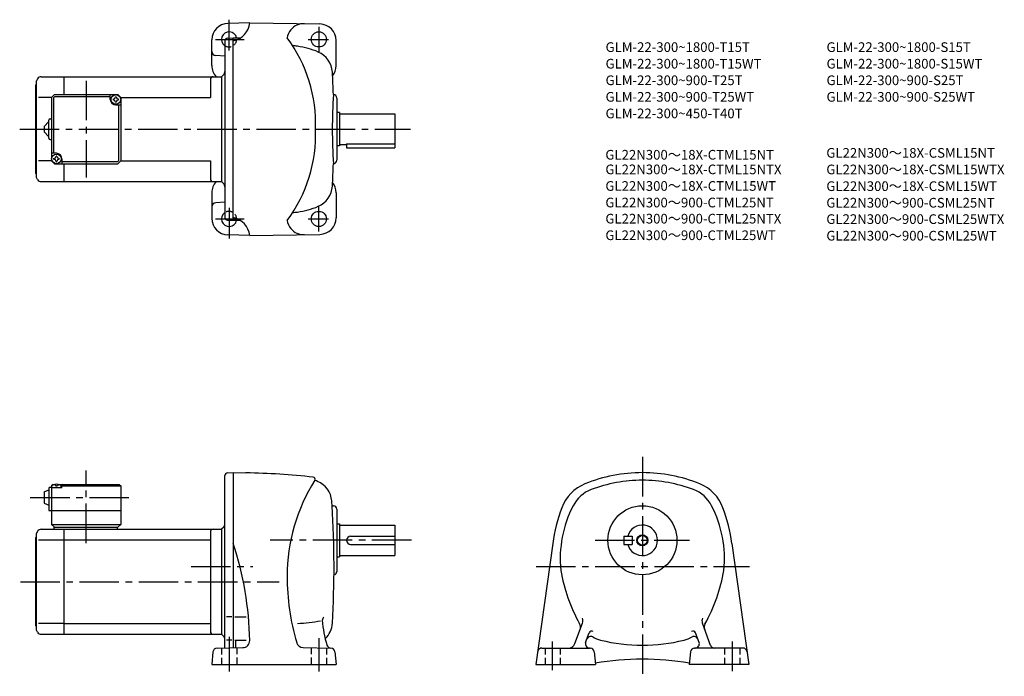
# Model space of a CAD drawing. Extents: x 52 to 765, y 83 to 558.
import ezdxf

# ---------------------------------------------------------------- set-up
doc = ezdxf.new("R2010")
doc.units = 0
doc.header["$LTSCALE"] = 3
doc.header["$MEASUREMENT"] = 0
for name, pattern in [('HIDDEN2', [4.7625, 3.175, -1.5875]), ('sekkei(A2)', [14.2875, 9.525, -1.5875, 1.5875, -1.5875]), ('sekkei_H', [2.38125, 1.5875, -0.79375])]:
    doc.linetypes.add(name, pattern=pattern)
doc.layers.get('0').update_dxf_attribs({"linetype": 'CONTINUOUS'})
for name, color, linetype in [('CENTER', 3, 'sekkei(A2)'), ('HIDS', 1, 'HIDDEN2'), ('HOJO', 4, 'CONTINUOUS'), ('TITLE_C', 4, 'CONTINUOUS')]:
    doc.layers.add(name, color=color, linetype=linetype)
doc.layers.add('TITLE', color=4, linetype='CONTINUOUS', plot=False)
doc.styles.get("Standard").update_dxf_attribs({"font": 'simplex.shx', "bigfont": 'extfont.shx'})

msp = doc.modelspace()

# ---------------------------------------------------------------- linework, layer by layer
for p, q in [((218.83, 555.77), (203.01, 555.35)), ((218.83, 555.8), (269.53, 554.91)), ((191.32, 524.86), (191.32, 543.36)), ((200.82, 542.66), (200.82, 414.87)), ((202.77, 544.66), (206.82, 544.77)), ((206.82, 412.77), (206.82, 544.77)), ((206.82, 544.77), (211.89, 544.77)), ((281.32, 524.77), (281.32, 542.91)), ((200.82, 531.68), (194.16, 532.03)), ((65.19, 515.27), (64.32, 513.77)), ((64.32, 443.77), (64.32, 513.77)), ((67.78, 516.77), (84.32, 516.77)), ((84.32, 516.77), (198.32, 516.77)), ((84.32, 503.77), (84.32, 516.77)), ((190.32, 514.77), (190.32, 501.77)), ((198.32, 516.77), (199.94, 518.39)), ((198.32, 516.77), (198.32, 440.77)), ((63.82, 510.77), (64.32, 511.27)), ((63.82, 446.77), (63.82, 510.77)), ((75.32, 501.77), (65.9, 501.77)), ((75.32, 501.77), (77.32, 503.77)), ((75.32, 501.77), (75.32, 455.77)), ((76.72, 501.37), (77.72, 502.37)), ((76.72, 501.37), (76.72, 461.27)), ((77.32, 503.77), (123.32, 503.77)), ((77.72, 502.37), (117.82, 502.37)), ((117.82, 500.27), (117.82, 503.77)), ((123.32, 503.77), (125.32, 501.77)), ((125.32, 501.77), (123.32, 503.77)), ((125.32, 501.77), (190.32, 501.77)), ((125.32, 501.77), (125.32, 455.77)), ((281.82, 501.27), (281.82, 456.27)), ((121.82, 496.27), (125.32, 496.27)), ((123.92, 456.17), (123.92, 496.27)), ((73.32, 472.27), (73.32, 485.27)), ((74.32, 486.27), (75.32, 486.27)), ((283.82, 490.77), (281.82, 490.77)), ((283.82, 490.77), (283.82, 466.77)), ((283.82, 489.77), (323.82, 489.77)), ((323.82, 489.77), (323.82, 467.77)), ((69.82, 480.77), (73.32, 484.27)), ((69.82, 480.77), (69.82, 476.77)), ((73.32, 473.27), (69.82, 476.77)), ((74.32, 471.27), (75.32, 471.27)), ((283.82, 466.77), (281.82, 466.77)), ((283.82, 467.77), (288.82, 467.77)), ((288.82, 468.18), (323.82, 468.18)), ((288.82, 468.18), (288.82, 465.27)), ((288.82, 465.27), (323.82, 465.27)), ((323.82, 467.77), (323.82, 465.27)), ((78.82, 461.27), (75.32, 461.27)), ((82.82, 457.27), (82.82, 453.77)), ((75.32, 455.77), (65.9, 455.77)), ((75.32, 455.77), (77.32, 453.77)), ((75.32, 455.77), (77.32, 453.77)), ((77.32, 453.77), (123.32, 453.77)), ((122.92, 455.17), (82.82, 455.17)), ((84.32, 440.77), (84.32, 453.77)), ((122.92, 455.17), (123.92, 456.17)), ((125.32, 455.77), (123.32, 453.77)), ((125.32, 455.77), (123.32, 453.77)), ((125.32, 455.77), (123.32, 453.77)), ((125.32, 455.77), (190.32, 455.77)), ((190.32, 455.77), (190.32, 442.77)), ((63.82, 446.77), (64.32, 446.27)), ((65.19, 442.27), (64.32, 443.77)), ((67.78, 440.77), (84.32, 440.77)), ((84.32, 440.77), (198.32, 440.77)), ((198.32, 440.77), (199.94, 439.14)), ((191.32, 432.67), (191.32, 414.18)), ((281.32, 432.77), (281.32, 414.62)), ((200.82, 425.85), (194.16, 425.5)), ((202.77, 412.87), (206.82, 412.77)), ((206.82, 412.77), (211.83, 412.77)), ((218.83, 401.77), (203.01, 402.18)), ((218.83, 401.74), (269.53, 402.62)), ((202.75, 229.98), (206.82, 230.12)), ((206.82, 230.12), (206.82, 103.33)), ((206.82, 230.12), (216.06, 229.96)), ((76.32, 221.62), (75.32, 220.62)), ((75.32, 220.62), (76.32, 221.62)), ((76.32, 221.62), (77.48, 221.62)), ((76.79, 221.28), (76.77, 221.49)), ((80.16, 221.62), (124.32, 221.62)), ((80.85, 221.28), (80.87, 221.49)), ((82.82, 221.12), (81.77, 221.12)), ((83.32, 221.62), (82.82, 221.12)), ((82.82, 219.12), (82.82, 221.12)), ((124.32, 221.62), (125.32, 220.62)), ((200.82, 103.22), (200.82, 227.98)), ((69.82, 216.12), (73.32, 217.62)), ((69.82, 216.12), (69.82, 208.12)), ((73.32, 218.62), (73.32, 202.62)), ((74.32, 219.62), (75.32, 219.62)), ((75.32, 220.62), (75.32, 192.62)), ((75.32, 219.12), (75.42, 220.24)), ((82.82, 219.12), (75.32, 219.12)), ((79.11, 220.21), (78.53, 220.21)), ((82.32, 219.12), (82.22, 220.24)), ((82.82, 220.62), (125.32, 220.62)), ((125.32, 220.62), (125.32, 192.62)), ((69.82, 208.12), (73.32, 206.62)), ((73.32, 202.62), (125.32, 202.62)), ((278.44, 206.12), (279.32, 206.12)), ((281.82, 203.62), (281.82, 158.62)), ((75.32, 192.62), (125.32, 192.62)), ((75.32, 192.62), (77.32, 190.62)), ((123.32, 190.62), (125.32, 192.62)), ((281.82, 193.12), (283.82, 193.12)), ((283.82, 193.12), (283.82, 169.12)), ((65.19, 187.62), (64.32, 186.12)), ((64.32, 116.12), (64.32, 186.12)), ((67.78, 189.12), (84.32, 189.12)), ((76.82, 190.62), (76.82, 189.12)), ((76.82, 190.62), (123.32, 190.62)), ((84.32, 189.12), (198.32, 189.12)), ((84.32, 113.12), (84.32, 189.12)), ((122.82, 190.62), (122.82, 189.12)), ((190.32, 187.12), (190.32, 115.12)), ((199.94, 190.75), (198.32, 189.12)), ((198.32, 189.12), (198.32, 113.12)), ((283.82, 192.12), (323.82, 192.12)), ((323.82, 192.12), (323.82, 170.12)), ((63.82, 183.12), (64.32, 183.62)), ((63.82, 119.12), (63.82, 183.12)), ((65.9, 181.37), (84.32, 181.37)), ((84.32, 181.37), (190.32, 181.37)), ((291.82, 184.12), (323.82, 184.12)), ((438.23, 178.85), (426.01, 91.12)), ((489.58, 184.12), (489.58, 178.12)), ((489.58, 184.12), (495.58, 184.12)), ((495.58, 184.12), (495.58, 178.12)), ((567.93, 178.85), (580.15, 91.12)), ((291.82, 178.12), (323.82, 178.12)), ((489.58, 178.12), (495.58, 178.12)), ((281.82, 169.12), (283.82, 169.12)), ((283.82, 170.12), (323.82, 170.12)), ((205.69, 125.63), (201.97, 125.63)), ((207.9, 125.63), (216.15, 125.63)), ((454.28, 106.41), (459.67, 121.22)), ((552.42, 104.94), (546.5, 121.22)), ((63.82, 119.12), (64.32, 118.62)), ((65.19, 114.62), (64.32, 116.12)), ((84.32, 120.87), (65.9, 120.87)), ((84.32, 120.87), (190.32, 120.87)), ((67.78, 113.12), (84.32, 113.12)), ((84.32, 113.12), (198.32, 113.12)), ((199.94, 111.5), (198.32, 113.12)), ((205.69, 108.81), (201.97, 108.81)), ((207.9, 108.81), (216.15, 108.81)), ((208.82, 103.41), (208.82, 108.81)), ((462, 107.15), (464.51, 114.04)), ((544.17, 107.15), (541.66, 114.04)), ((192.13, 100.38), (191.32, 91.12)), ((195.12, 103.12), (213.86, 103.45)), ((257.47, 103.47), (277.52, 103.12)), ((280.51, 100.38), (281.32, 91.12)), ((430.3, 103.12), (465.28, 103.12)), ((465.28, 103.12), (464.82, 103.12)), ((468.27, 100.39), (469.08, 91.12)), ((537.89, 100.39), (537.08, 91.12)), ((540.88, 103.12), (541.35, 103.12)), ((575.87, 103.12), (540.88, 103.12)), ((191.32, 91.12), (281.32, 91.12)), ((426.01, 91.12), (469.08, 91.12)), ((580.15, 91.12), (537.08, 91.12))]:
    msp.add_line(p, q)
for centre, radius in [((268.82, 543.77), 5.5), ((121.82, 500.27), 3.5), ((78.82, 457.27), 3.5), ((268.82, 413.77), 5.5), ((503.08, 181.12), 25), ((503.08, 181.12), 3.45)]:
    msp.add_circle(centre, radius)
for centre, radius, start, end in [((203.32, 543.36), 12, 91.5003, 180), ((203.82, 543.77), 5.5, 10.47567, 236.80252), ((203.93, 557.48), 15, 281.1073, 353.44488), ((256.82, 543.55), 11, 139.49319, 173.6387), ((257.76, 543.12), 12, 86.76111, 140.8434), ((269.32, 542.91), 12, 0, 88.99969), ((202.82, 542.66), 2, 91.5, 180), ((162.77, 482.72), 103.73, 357.81437, 36.74353), ((194.32, 535.03), 3, 180, 266.99953), ((245.82, 482.27), 57, 82.4693, 85.97629), ((245.82, 482.27), 57, 66.71259, 82.4689), ((261.63, 519.01), 17, 3.3775, 66.71259), ((203.32, 524.86), 12, 179.99942, 222.42645), ((197.82, 520.51), 3, 315, 0), ((269.32, 524.77), 12, 321.84108, 0), ((67.78, 513.77), 3, 90, 150.0004), ((192.32, 514.77), 2, 90, 180), ((-420.18, 478.77), 700, 2.04696, 3.37773), ((121.82, 500.27), 4, 180, 270), ((121.82, 500.27), 2.05, 171.93804, 180), ((121.82, 500.27), 2.05, 180, 188.06196), ((119.79, 502.29), 1.74, 269.99869, 0.00131), ((119.79, 498.24), 1.74, 359.99869, 90.00131), ((121.82, 500.27), 2.05, 90, 98.06196), ((121.82, 500.27), 2.05, 81.93804, 90), ((123.85, 502.29), 1.74, 179.99869, 270.00131), ((123.85, 498.24), 1.74, 89.99869, 180.00131), ((121.82, 500.27), 2.05, 0, 8.06196), ((121.82, 500.27), 2.05, 351.93804, 0), ((678.56, 478.34), 400, 176.356, 179.93941), ((279.32, 501.27), 2.5, 0, 88.78549), ((121.82, 500.27), 2.05, 261.93804, 270), ((121.82, 500.27), 2.05, 270, 278.06196), ((74.32, 485.27), 1, 90, 180), ((162.77, 474.81), 103.73, 323.25647, 2.18563), ((678.56, 479.19), 400, 180.06059, 183.644), ((74.32, 472.27), 1, 180, 270), ((78.82, 457.27), 2.05, 171.93804, 180), ((78.82, 457.27), 2.05, 180, 188.06196), ((76.79, 459.29), 1.74, 269.99869, 0.00131), ((76.79, 455.24), 1.74, 359.99869, 90.00131), ((78.82, 457.27), 2.05, 90, 98.06196), ((78.82, 457.27), 4, 0, 90), ((78.82, 457.27), 2.05, 81.93804, 90), ((80.85, 459.29), 1.74, 179.99869, 270.00131), ((80.85, 455.24), 1.74, 89.99869, 180.00131), ((78.82, 457.27), 2.05, 0, 8.06196), ((78.82, 457.27), 2.05, 351.93804, 0), ((78.82, 457.27), 2.05, 261.93804, 270), ((78.82, 457.27), 2.05, 270, 278.06196), ((-420.18, 478.77), 700, 356.6171, 357.95331), ((279.32, 456.27), 2.5, 271.21451, 0), ((67.78, 443.77), 3, 209.9996, 270), ((192.32, 442.77), 2, 180, 270), ((203.32, 432.67), 12, 137.57355, 180), ((197.82, 437.02), 3, 0, 45), ((261.63, 438.52), 17, 293.28742, 356.6225), ((269.32, 432.77), 12, 0, 38.15892), ((194.32, 422.5), 3, 93.00047, 180), ((245.82, 475.27), 57, 277.5311, 293.28742), ((203.32, 414.18), 12, 180, 268.49969), ((203.82, 413.77), 5.5, 123.19759, 349.52429), ((202.82, 414.87), 2, 180, 268.5), ((203.82, 400.08), 15, 6.43036, 78.46296), ((245.82, 475.27), 57, 274.02371, 277.5307), ((269.32, 414.62), 12, 271.00031, 0), ((256.82, 413.98), 11, 186.3613, 220.50681), ((257.76, 414.41), 12, 219.1566, 273.23889), ((202.82, 227.98), 2, 92.00046, 180), ((206.82, -299.96), 530, 83.71741, 89.00066), ((503.08, 120.12), 110, 90, 112.2024), ((503.08, 120.12), 110, 67.79786, 90), ((76.71, 220.13), 1.3, 105.88085, 175), ((78.82, 212.72), 9, 74.11915, 105.88085), ((80.93, 220.13), 1.3, 5, 74.11915), ((375.82, 155.12), 130, 147.71159, 180), ((264.65, 225.37), 1.5, 327.71179, 83.71754), ((266.58, 224.84), 0.5, 164.6766, 248.6154), ((245.62, 171.3), 57, 66.96292, 68.6151), ((261.27, 208.11), 17, 5.31698, 66.96293), ((472.85, 194.19), 30, 112.202, 159.60001), ((503.08, 120.12), 104.5, 90, 110.7678), ((503.08, 120.12), 104.5, 69.23223, 90), ((533.31, 194.19), 30, 20.39997, 67.79795), ((74.32, 218.62), 1, 90, 180), ((474.72, 194.93), 24.5, 110.7676, 152.68671), ((531.45, 194.93), 24.5, 27.31327, 69.23241), ((-420.18, 162.12), 700, 3.60382, 3.89595), ((-420.18, 162.12), 700, 356.64261, 3.60382), ((279.32, 203.62), 2.5, 0, 90), ((559.08, 162.12), 122, 159.6003, 172.12089), ((527.58, 167.62), 84, 152.6869, 185.63071), ((478.58, 167.62), 84, 354.36931, 27.31318), ((447.08, 162.12), 122, 7.87912, 20.3998), ((197.82, 192.87), 3, 315.00171, 0), ((67.78, 186.12), 3, 90, 150.0004), ((192.32, 187.12), 2, 90, 180), ((503.08, 181.12), 11, 195.8266, 164.1734), ((-21.18, 103.91), 240, 1.10746, 18.19493), ((291.82, 181.12), 3, 90, 270), ((279.32, 158.62), 2.5, 280.93448, 0), ((567.08, 181.12), 125, 190.0164, 208.90691), ((439.08, 181.12), 125, 331.00276, 349.98358), ((415.82, 155.12), 170, 180, 196.42349), ((244.6, 262.99), 142.39, 273.5636, 280.30011), ((274.32, 123.13), 3, 129.08881, 180), ((351.12, 128.73), 80, 184.0191, 197.0753), ((454.97, 122.93), 5, 339.99765, 21.21485), ((551.19, 122.93), 5, 158.7852, 200.0023), ((67.78, 116.12), 3, 209.9996, 270), ((192.32, 115.12), 2, 180, 270), ((261.65, 122.12), 17, 313.64999, 356.64279), ((453.28, 118.28), 5, 339.99847, 28.90655), ((466.39, 113.36), 2, 56.68414, 159.99631), ((539.78, 113.36), 2, 20.00369, 123.3159), ((552.89, 118.28), 5, 151.09351, 199.9996), ((197.82, 109.38), 3, 0, 44.99871), ((213.78, 108.45), 5, 271.00009, 1.10767), ((257.55, 108.47), 5, 196.42329, 269.00061), ((464.82, 106.12), 3, 159.99899, 270), ((465.69, 108.53), 3, 61.08963, 159.9962), ((478.74, 132.16), 24, 241.0894, 255.7679), ((503.08, 228.12), 123, 255.768, 270), ((503.08, 228.12), 123, 270, 284.23209), ((527.42, 132.16), 24, 284.23209, 298.9097), ((540.47, 108.53), 3, 20.00012, 118.9102), ((541.35, 106.12), 3, 270, 20.00141), ((195.12, 100.12), 3, 90, 175.0005), ((277.52, 106.12), 3, 197.0752, 269.00061), ((277.52, 100.12), 3, 5.00038, 90), ((430.3, 100.12), 3, 90, 172.06911), ((449.58, 108.12), 5, 270, 339.99869), ((465.28, 100.12), 3, 5.00045, 90), ((540.88, 100.12), 3, 90, 175), ((555.18, 106.12), 3, 199.9997, 270), ((575.87, 100.12), 3, 7.93165, 90), ((503.08, -104.88), 200, 80.18475, 99.81522)]:
    msp.add_arc(centre, radius, start, end)
for points in [[(78.53, 220.21), (78.51, 220.36), (78.46, 220.72), (78.02, 221.14), (77.42, 221.36), (76.99, 221.29), (76.79, 221.28)], [(79.11, 220.21), (79.13, 220.36), (79.18, 220.72), (79.62, 221.14), (80.22, 221.36), (80.65, 221.29), (80.85, 221.28)]]:
    msp.add_open_spline(points, degree=3, knots=[0, 0, 0, 0, 0.460136, 1.049887, 1.713743, 2.320348, 2.320348, 2.320348, 2.320348])
at = {"layer": 'CENTER'}
for p, q in [((203.82, 535.66), (203.82, 558.02)), ((268.82, 552.78), (268.82, 534.76)), ((193.95, 543.77), (214.82, 543.77)), ((261.09, 543.77), (275.81, 543.77)), ((100.32, 513.77), (100.32, 443.77)), ((52.2, 478.77), (335.07, 478.77)), ((203.82, 421.87), (203.82, 399.52)), ((268.82, 404.75), (268.82, 422.77)), ((193.95, 413.77), (214.82, 413.77)), ((261.09, 413.77), (275.81, 413.77)), ((503.08, 241.53), (503.08, 82.67)), ((100.32, 179.12), (100.32, 231.62)), ((59.82, 212.12), (135.32, 212.12)), ((335.82, 181.12), (233.63, 181.12)), ((468.87, 181.12), (537.3, 181.12)), ((176.39, 162.12), (221, 162.12)), ((426.07, 162.12), (580.77, 162.12)), ((52.67, 151.12), (240.11, 151.12)), ((203.82, 111.23), (203.82, 86.05)), ((268.82, 110.3), (268.82, 86.05)), ((438.08, 87.11), (438.08, 107.78)), ((568.08, 107.78), (568.08, 86.28))]:
    msp.add_line(p, q, dxfattribs=at)
at = {"layer": 'HIDS', "linetype": 'sekkei_H'}
for p, q in [((198.32, 103.18), (198.32, 91.12)), ((209.32, 103.37), (209.32, 91.12)), ((263.32, 103.37), (263.32, 91.12)), ((274.32, 103.18), (274.32, 91.12)), ((432.58, 103.12), (432.58, 91.12)), ((443.58, 103.12), (443.58, 91.12)), ((562.58, 103.12), (562.58, 91.12)), ((573.58, 103.12), (573.58, 91.12))]:
    msp.add_line(p, q, dxfattribs=at)
for centre, start, end in [((203.82, 543.77), 236.80251, 10.47567), ((203.82, 413.77), 349.5243, 123.19759)]:
    msp.add_arc(centre, 5.5, start, end, dxfattribs=at)
at = {"layer": 'HOJO'}
msp.add_circle((503.08, 181.12), 4, dxfattribs=at)

# ---------------------------------------------------------------- texts
at = {"layer": 'TITLE'}
for s, p in [('GLM-22-300~1800-T15T', (476.42, 534.66)), ('GLM-22-300~1800-S15T', (636.42, 534.66)), ('GLM-22-300~1800-T15WT', (476.42, 522.66)), ('GLM-22-300~1800-S15WT', (636.42, 522.66)), ('GLM-22-300~900-T25T', (476.42, 510.66)), ('GLM-22-300~900-S25T', (636.42, 510.66)), ('GLM-22-300~900-T25WT', (476.42, 498.66)), ('GLM-22-300~900-S25WT', (636.42, 498.66)), ('GLM-22-300~450-T40T', (476.42, 486.66))]:
    msp.add_text(s, height=7, dxfattribs=at).set_placement(p)
at = {"layer": 'TITLE_C'}
for s, p in [('GL22N300～18X-CTML15NT', (476.3, 456.73)), ('GL22N300～18X-CSML15NT', (636.3, 458.11)), ('GL22N300～18X-CTML15NTX', (476.3, 446.14)), ('GL22N300～18X-CSML15WTX', (636.3, 446.11)), ('GL22N300～18X-CTML15WT', (476.3, 434.14)), ('GL22N300～18X-CSML15WT', (636.3, 434)), ('GL22N300～900-CTML25NT', (476.3, 422.14)), ('GL22N300～900-CSML25NT', (636.3, 422)), ('GL22N300～900-CTML25NTX', (476.3, 410.46)), ('GL22N300～900-CSML25WTX', (636.3, 410.15)), ('GL22N300～900-CTML25WT', (476.3, 398.46)), ('GL22N300～900-CSML25WT', (636.3, 398.15))]:
    msp.add_text(s, height=7, dxfattribs=at).set_placement(p)

doc.saveas('drawing.dxf')
